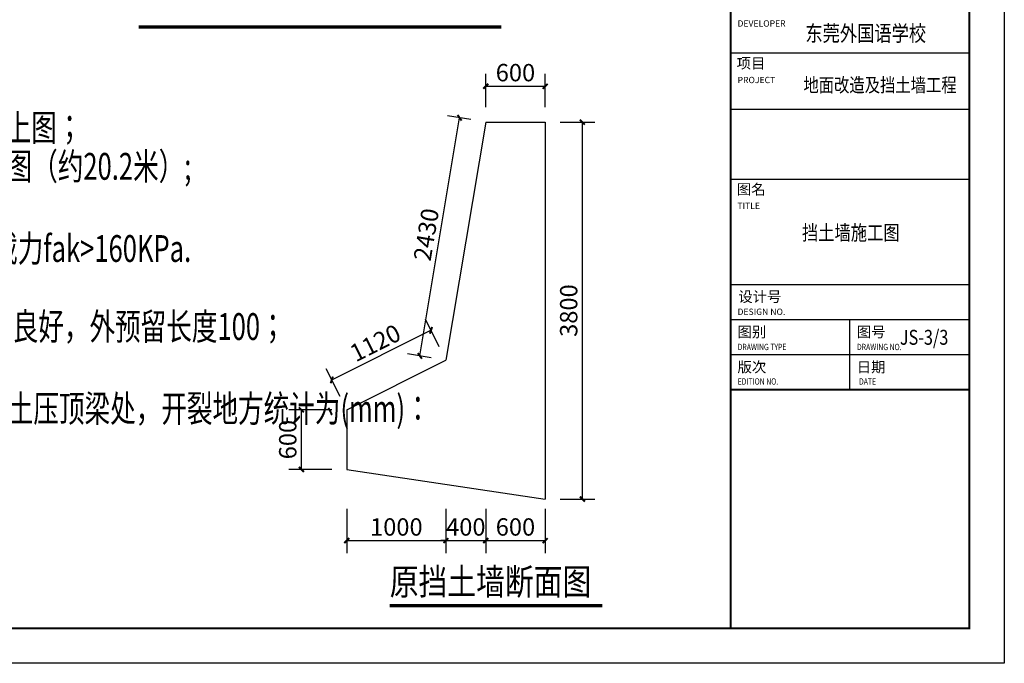
# Model space of a CAD drawing. Extents: x 390703666 to 391314845, y 543230922 to 543592076.
# Drawn here: x 390981822 to 390991744, y 543495148 to 543501636 of the extents above; entities that cross this region are included whole.
import ezdxf
from ezdxf.enums import TextEntityAlignment as Align

# ---------------------------------------------------------------- set-up
doc = ezdxf.new("R2010")
doc.units = 0
doc.header["$LTSCALE"] = 1000
doc.header["$MEASUREMENT"] = 0
doc.layers.get('0').update_dxf_attribs({"linetype": 'CONTINUOUS'})
doc.layers.get('Defpoints').update_dxf_attribs({"linetype": 'CONTINUOUS'})
for name, color, linetype in [('0-图签', 2, 'CONTINUOUS'), ('DIM_SYMB', 3, 'CONTINUOUS'), ('PUB_DIM', 3, 'CONTINUOUS'), ('PUB_TEXT', 132, 'CONTINUOUS'), ('TEXT', 7, 'CONTINUOUS'), ('walll', 4, 'CONTINUOUS'), ('图框', 30, 'CONTINUOUS')]:
    doc.layers.add(name, color=color, linetype=linetype)
doc.styles.add('chc-图签黑体', font='simhei.ttf', dxfattribs={"width": 0.8})
doc.styles.add('DIM_FONT', font='SIMPLEX.shx', dxfattribs={"width": 0.8})
doc.styles.add('TSSD_REIN', font='tssdeng.shx', dxfattribs={"width": 0.7, "bigfont": 'hztxt.shx'})
doc.styles.add('图签字', font='txt', dxfattribs={"width": 0.8})
doc.styles.add('宋体', font='txt', dxfattribs={"width": 0.8})
doc.styles.add('黑体', font='simhei.ttf', dxfattribs={"width": 0.8})
doc.dimstyles.new('_TCH_ARCH&&50', dxfattribs={"dimscale": 0.5, "dimtxt": 350, "dimasz": 100, "dimexe": 250, "dimexo": 300, "dimgap": 100, "dimtad": 1, "dimdec": 0, "dimzin": 0, "dimdsep": 46, "dimtxsty": 'DIM_FONT', "dimblk": 'ARCHTICK', "dimcen": 0.09, "dimclrt": 7, "dimazin": 2, "dimtfac": 1, "dimtdec": 0, "dimtix": 1, "dimtmove": 2, "dimatfit": 3, "dimldrblk": 'ARCHTICK', "dimfxl": 0, "dimtolj": 1, "dimtzin": 0, "dimarcsym": 0})

# ---------------------------------------------------------------- blocks, each defined once
blk = doc.blocks.new('_ArchTick')
at = {"color": 0, "linetype": 'ByBlock', "const_width": 0.4}
blk.add_lwpolyline([(-0.5, -0.5), (0.5, 0.5)], dxfattribs=at)
blk = doc.blocks.new('*D116')
at = {"layer": 'Defpoints', "color": 0}
for p in [(390985117.9952599, 543496855.8399585), (390986117.6508093, 543496855.8399585), (390986117.6508093, 543496385.1525171)]:
    blk.add_point(p, dxfattribs=at)
at = {"layer": 'PUB_DIM', "color": 0, "lineweight": -2}
for p, q in [((390985117.9952599, 543496705.8399585), (390985117.9952599, 543496260.1525171)), ((390986117.6508093, 543496705.8399585), (390986117.6508093, 543496260.1525171)), ((390985117.9952599, 543496385.1525171), (390986117.6508093, 543496385.1525171))]:
    blk.add_line(p, q, dxfattribs=at)
at = {"layer": 'PUB_DIM', "color": 0, "lineweight": -2, "xscale": 50, "yscale": 50, "zscale": 50, "rotation": 180}
blk.add_blockref('_ArchTick', (390985117.9952599, 543496385.1525171), dxfattribs=at)
at = {"layer": 'PUB_DIM', "color": 0, "lineweight": -2, "xscale": 50, "yscale": 50, "zscale": 50}
blk.add_blockref('_ArchTick', (390986117.6508093, 543496385.1525171), dxfattribs=at)
at = {"layer": 'PUB_DIM', "color": 7, "insert": (390985617.8230346, 543496522.6525171), "char_height": 175, "attachment_point": 5, "style": 'DIM_FONT'}
blk.add_mtext('\\A1;1000', dxfattribs=at)
blk = doc.blocks.new('*D117')
at = {"layer": 'Defpoints', "color": 0}
for p in [(390986117.6508093, 543496855.8399585), (390986518.0634848, 543496855.8399585), (390986518.0634848, 543496385.1525171)]:
    blk.add_point(p, dxfattribs=at)
at = {"layer": 'PUB_DIM', "color": 0, "lineweight": -2}
for p, q in [((390986117.6508093, 543496705.8399585), (390986117.6508093, 543496260.1525171)), ((390986518.0634848, 543496705.8399585), (390986518.0634848, 543496260.1525171)), ((390986117.6508093, 543496385.1525171), (390986067.6508093, 543496385.1525171)), ((390986117.6508093, 543496385.1525171), (390986518.0634848, 543496385.1525171)), ((390986518.0634848, 543496385.1525171), (390986568.0634848, 543496385.1525171))]:
    blk.add_line(p, q, dxfattribs=at)
at = {"layer": 'PUB_DIM', "color": 0, "lineweight": -2, "xscale": 50, "yscale": 50, "zscale": 50}
blk.add_blockref('_ArchTick', (390986117.6508093, 543496385.1525171), dxfattribs=at)
at = {"layer": 'PUB_DIM', "color": 0, "lineweight": -2, "xscale": 50, "yscale": 50, "zscale": 50, "rotation": 180}
blk.add_blockref('_ArchTick', (390986518.0634848, 543496385.1525171), dxfattribs=at)
at = {"layer": 'PUB_DIM', "color": 7, "insert": (390986317.8571471, 543496522.6525171), "char_height": 175, "attachment_point": 5, "style": 'DIM_FONT'}
blk.add_mtext('\\A1;400', dxfattribs=at)
blk = doc.blocks.new('*D118')
at = {"layer": 'Defpoints', "color": 0}
for p in [(390986518.0634848, 543496855.8399585), (390987118.115559, 543496855.8399585), (390987118.115559, 543496385.1525171)]:
    blk.add_point(p, dxfattribs=at)
at = {"layer": 'PUB_DIM', "color": 0, "lineweight": -2}
for p, q in [((390986518.0634848, 543496705.8399585), (390986518.0634848, 543496260.1525171)), ((390987118.115559, 543496705.8399585), (390987118.115559, 543496260.1525171)), ((390986518.0634848, 543496385.1525171), (390987118.115559, 543496385.1525171))]:
    blk.add_line(p, q, dxfattribs=at)
at = {"layer": 'PUB_DIM', "color": 0, "lineweight": -2, "xscale": 50, "yscale": 50, "zscale": 50, "rotation": 180}
blk.add_blockref('_ArchTick', (390986518.0634848, 543496385.1525171), dxfattribs=at)
at = {"layer": 'PUB_DIM', "color": 0, "lineweight": -2, "xscale": 50, "yscale": 50, "zscale": 50}
blk.add_blockref('_ArchTick', (390987118.115559, 543496385.1525171), dxfattribs=at)
at = {"layer": 'PUB_DIM', "color": 7, "insert": (390986818.0895219, 543496522.6525171), "char_height": 175, "attachment_point": 5, "style": 'DIM_FONT'}
blk.add_mtext('\\A1;600', dxfattribs=at)
blk = doc.blocks.new('*D119')
at = {"layer": 'Defpoints', "color": 0}
for p in [(390987118.1155591, 543500603.4972136), (390987492.0204628, 543500603.4972136), (390987118.1155591, 543496803.9273332)]:
    blk.add_point(p, dxfattribs=at)
at = {"layer": 'PUB_DIM', "color": 0, "lineweight": -2}
for p, q in [((390987268.1155591, 543500603.4972136), (390987617.0204628, 543500603.4972136)), ((390987492.0204628, 543496803.9273332), (390987492.0204628, 543500603.4972136)), ((390987268.1155591, 543496803.9273332), (390987617.0204628, 543496803.9273332))]:
    blk.add_line(p, q, dxfattribs=at)
at = {"layer": 'PUB_DIM', "color": 0, "lineweight": -2, "xscale": 50, "yscale": 50, "zscale": 50}
for p, rotation in [((390987492.0204628, 543500603.4972136), 90), ((390987492.0204628, 543496803.9273332), 270)]:
    blk.add_blockref('_ArchTick', p, dxfattribs=dict(at, rotation=rotation))
at = {"layer": 'PUB_DIM', "color": 7, "insert": (390987354.5204628, 543498703.7122736), "char_height": 175, "attachment_point": 5, "rotation": 90, "style": 'DIM_FONT'}
blk.add_mtext('\\A1;3800', dxfattribs=at)
blk = doc.blocks.new('*D120')
at = {"layer": 'Defpoints', "color": 0}
for p in [(390986255.154054, 543500647.3606589), (390986518.0634847, 543500603.4972136), (390986117.6508094, 543498203.4972136)]:
    blk.add_point(p, dxfattribs=at)
at = {"layer": 'PUB_DIM', "color": 0, "lineweight": -2}
for p, q in [((390985854.7413786, 543498247.3606589), (390986255.154054, 543500647.3606589)), ((390986370.1085237, 543500628.1818143), (390986131.8582531, 543500667.9311595)), ((390985969.6958484, 543498228.1818143), (390985731.4455777, 543498267.9311595))]:
    blk.add_line(p, q, dxfattribs=at)
at = {"layer": 'PUB_DIM', "color": 0, "lineweight": -2, "xscale": 50, "yscale": 50, "zscale": 50}
for p, rotation in [((390986255.154054, 543500647.3606589), 80.52809242786807), ((390985854.7413786, 543498247.3606589), 260.5280924278681)]:
    blk.add_blockref('_ArchTick', p, dxfattribs=dict(at, rotation=rotation))
at = {"layer": 'PUB_DIM', "color": 7, "insert": (390985919.3223353, 543499469.9882096), "char_height": 175, "attachment_point": 5, "rotation": 80.52809242786807, "style": 'DIM_FONT'}
blk.add_mtext('\\A1;2430', dxfattribs=at)
blk = doc.blocks.new('*D121')
at = {"layer": 'Defpoints', "color": 0}
for p in [(390987118.1155591, 543500964.5800469), (390986518.0634848, 543500603.4972136), (390987118.1155591, 543500603.4972136)]:
    blk.add_point(p, dxfattribs=at)
at = {"layer": 'PUB_DIM', "color": 0, "lineweight": -2}
for p, q in [((390986518.0634848, 543500753.4972136), (390986518.0634848, 543501089.5800469)), ((390987118.1155591, 543500753.4972136), (390987118.1155591, 543501089.5800469)), ((390986518.0634848, 543500964.5800469), (390987118.1155591, 543500964.5800469))]:
    blk.add_line(p, q, dxfattribs=at)
at = {"layer": 'PUB_DIM', "color": 0, "lineweight": -2, "xscale": 50, "yscale": 50, "zscale": 50, "rotation": 180}
blk.add_blockref('_ArchTick', (390986518.0634848, 543500964.5800469), dxfattribs=at)
at = {"layer": 'PUB_DIM', "color": 0, "lineweight": -2, "xscale": 50, "yscale": 50, "zscale": 50}
blk.add_blockref('_ArchTick', (390987118.1155591, 543500964.5800469), dxfattribs=at)
at = {"layer": 'PUB_DIM', "color": 7, "insert": (390986818.0895219, 543501102.0800469), "char_height": 175, "attachment_point": 5, "style": 'DIM_FONT'}
blk.add_mtext('\\A1;600', dxfattribs=at)
blk = doc.blocks.new('*D122')
at = {"layer": 'Defpoints', "color": 0}
for p in [(390985966.9400802, 543498504.7502555), (390986117.6508093, 543498203.4972138), (390985117.9952599, 543497703.3900087)]:
    blk.add_point(p, dxfattribs=at)
at = {"layer": 'PUB_DIM', "color": 0, "lineweight": -2}
for p, q in [((390986050.5387731, 543498337.6462898), (390985911.0133833, 543498616.5411521)), ((390984967.2845308, 543498004.6430504), (390985966.9400802, 543498504.7502555)), ((390985050.8832237, 543497837.5390847), (390984911.3578339, 543498116.4339471))]:
    blk.add_line(p, q, dxfattribs=at)
at = {"layer": 'PUB_DIM', "color": 0, "lineweight": -2, "xscale": 50, "yscale": 50, "zscale": 50}
for p, rotation in [((390985966.9400802, 543498504.7502555), 26.57786230058943), ((390984967.2845308, 543498004.6430504), 206.5778623005894)]:
    blk.add_blockref('_ArchTick', p, dxfattribs=dict(at, rotation=rotation))
at = {"layer": 'PUB_DIM', "color": 7, "insert": (390985405.5929389, 543498377.6666393), "char_height": 175, "attachment_point": 5, "rotation": 26.57786230058942, "style": 'DIM_FONT'}
blk.add_mtext('\\A1;1120', dxfattribs=at)
blk = doc.blocks.new('*D123')
at = {"layer": 'Defpoints', "color": 0}
for p in [(390984661.0850771, 543497703.3900087), (390985117.9952599, 543497703.3900087), (390985117.9952599, 543497103.5042069)]:
    blk.add_point(p, dxfattribs=at)
at = {"layer": 'PUB_DIM', "color": 0, "lineweight": -2}
for p, q in [((390984967.9952599, 543497703.3900087), (390984536.0850771, 543497703.3900087)), ((390984661.0850771, 543497103.5042069), (390984661.0850771, 543497703.3900087)), ((390984967.9952599, 543497103.5042069), (390984536.0850771, 543497103.5042069))]:
    blk.add_line(p, q, dxfattribs=at)
at = {"layer": 'PUB_DIM', "color": 0, "lineweight": -2, "xscale": 50, "yscale": 50, "zscale": 50}
for p, rotation in [((390984661.0850771, 543497703.3900087), 90), ((390984661.0850771, 543497103.5042069), 270)]:
    blk.add_blockref('_ArchTick', p, dxfattribs=dict(at, rotation=rotation))
at = {"layer": 'PUB_DIM', "color": 7, "insert": (390984523.585077, 543497403.4471079), "char_height": 175, "attachment_point": 5, "rotation": 90, "style": 'DIM_FONT'}
blk.add_mtext('\\A1;600', dxfattribs=at)

msp = doc.modelspace()

# ---------------------------------------------------------------- linework, layer by layer
at = {"layer": 'DIM_SYMB', "const_width": 35}
for points in [[(390983021.2171198, 543501561.5282228), (390986675.6896936, 543501561.5282228)], [(390985551.3131605, 543495730.0105789), (390987693.5494475, 543495730.0105789)]]:
    msp.add_lwpolyline(points, dxfattribs=at)
at = {"layer": 'walll'}
for p, q in [((390986518.0634848, 543500603.4972136), (390986117.6508094, 543498203.4972136)), ((390986518.0634848, 543500603.4972136), (390987118.1155591, 543500603.4972136)), ((390987118.1155591, 543500603.4972136), (390987118.1155591, 543496803.9273332)), ((390985117.9952599, 543497703.3900087), (390986117.6508094, 543498203.4972136)), ((390985117.9952599, 543497703.3900087), (390985117.9952599, 543497103.5042069)), ((390985117.9952599, 543497103.5042069), (390987118.1155591, 543496803.9273332))]:
    msp.add_line(p, q, dxfattribs=at)
at = {"layer": '图框'}
for p, q in [((390988986.3983197, 543501300.480432), (390991390.6840339, 543501300.480432)), ((390988986.3983197, 543500734.7661463), (390991390.6840339, 543500734.7661463)), ((390988986.3983197, 543500027.6232891), (390991390.6840339, 543500027.6232891)), ((390988986.3983197, 543498966.9090035), (390991390.6840339, 543498966.9090035)), ((390988986.3983197, 543498613.3375748), (390991390.6840339, 543498613.3375748)), ((390990188.5411768, 543497906.1947178), (390990188.5411768, 543498613.3375748)), ((390988986.3983197, 543498259.7661463), (390991390.6840339, 543498259.7661463))]:
    msp.add_line(p, q, dxfattribs=at)
msp.add_lwpolyline([(390970742.1126053, 543509998.3375748), (390991744.2554625, 543509998.3375748), (390991744.2554625, 543495148.3375748), (390970742.1126053, 543495148.3375748)], close=True, dxfattribs=at)
at = {"layer": '图框', "const_width": 21.21428571428571}
for points in [[(390971626.0411768, 543509644.7661463), (390991390.6840339, 543509644.7661463), (390991390.6840339, 543495501.9090035), (390971626.0411768, 543495501.9090035), (390971626.0411768, 543509644.7661463)], [(390988986.3983197, 543509644.7661463), (390988986.3983197, 543495501.9090035)], [(390988986.3983197, 543497906.1947178), (390991390.6840339, 543497906.1947178)]]:
    msp.add_lwpolyline(points, dxfattribs=at)

# ---------------------------------------------------------------- texts
at = {"layer": '0-图签', "style": 'chc-图签黑体', "width": 0.8}
for s, height, p in [('东莞外国语学校', 159.1071428571428, (390989740.1572996, 543501418.6125975)), ('地面改造及挡土墙工程', 141.4285714285714, (390989720.2506869, 543500906.7807304))]:
    msp.add_text(s, height=height, rotation=359.9998454583401, dxfattribs=at).set_placement(p)
at = {"layer": 'DIM_SYMB', "color": 7, "style": '黑体', "width": 0.8}
for s, p in [('挡土墙施工图', (390989705.3557286, 543499413.5402957)), ('JS-3/3', (390990691.6839747, 543498359.1100197))]:
    msp.add_text(s, height=150.210970464135, dxfattribs=at).set_placement(p)
at = {"layer": 'PUB_TEXT', "style": '宋体', "width": 0.8}
msp.add_text('原挡土墙断面图', height=265.8227848101266, dxfattribs=at).set_placement((390985551.3131605, 543495838.4072033))
at = {"layer": 'TEXT', "ltscale": 0.01, "style": 'TSSD_REIN', "width": 0.7}
for s, p in [('1.原毛石挡土墙崩塌段（约75.5米）将原毛石清理运走，新建钢筋混凝土挡土墙，详上图；', (390972198.4431347, 543500412.7496529)), ('2.原毛石挡土墙局部高度不够，顶部须加高，增加圈梁，位置详JS-2/3图，做法详上图（约20.2米）;', (390972198.4431347, 543500022.6009833)), ('4.新建挡土墙混凝土强度等级为C25,挡土墙基角下素土夯实，其摩擦系数为0.5，承载力fak>160KPa.', (390972198.4431347, 543499194.2421411)), ('6.新建挡土墙每隔3米上下设1条50泄水孔，泄水孔附近需设滤水层，保证挡土墙排水良好，外预留长度100；', (390972198.4431347, 543498407.9453839)), ('8.根据甲方要求，原毛石挡土墙开裂地方灌浆修复,位置于地块二及顶部加高C25混凝土压顶梁处，开裂地方统计为(mm)：', (390972198.4431347, 543497580.8310932))]:
    msp.add_text(s, height=270, dxfattribs=at).set_placement(p)
at = {"layer": '图框', "style": '图签字'}
for s, p in [('DEVELOPER', (390989055.7196022, 543501565.9464533)), ('PROJECT', (390989056.4115607, 543500996.0684013)), ('TITLE', (390989054.4082836, 543499727.4371898)), ('DESIGN NO.', (390989055.9093517, 543498660.1461873))]:
    msp.add_text(s, height=63.64285714285712, dxfattribs=at).set_placement(p)
for s, p in [('项目', (390989192.0175428, 543501182.8122334)), ('图名', (390989193.9858176, 543499912.0791272)), ('设计号', (390989280.7951779, 543498829.84314)), ('图别', (390989200.3244884, 543498474.418803)), ('图号', (390990402.4673456, 543498474.418803)), ('版次', (390989200.3244884, 543498120.8473744)), ('日期', (390990402.4673456, 543498120.8473744))]:
    msp.add_text(s, height=106.0714285714285, dxfattribs=at).set_placement(p, align=Align.MIDDLE)
at = {"layer": '图框', "style": '图签字', "width": 0.8}
for s, p in [('DRAWING TYPE', (390989056.9298919, 543498305.0819398)), ('DRAWING NO.', (390990259.072749, 543498305.0819398)), ('EDITION NO.', (390989056.7176307, 543497957.3832477)), ('DATE', (390990279.8179633, 543497957.3832477))]:
    msp.add_text(s, height=63.64285714285712, dxfattribs=at).set_placement(p)

# ---------------------------------------------------------------- dimensions: what is measured, and where the dimension line sits
at = {"layer": 'PUB_DIM'}
for p1, p2, distance, picture, middle in [((390986518.0634848, 543500603.4972136), (390987118.1155591, 543500603.4972136), 361.0828332901001, '*D121', (390986818.0895219, 543501102.0800469)), ((390987118.1155591, 543496803.9273332), (390987118.1155591, 543500603.4972136), -373.90490370988846, '*D119', (390987354.5204628, 543498703.7122736)), ((390985117.9952599, 543497103.5042069), (390985117.9952599, 543497703.3900087), 456.9101827740669, '*D123', (390984523.585077, 543497403.4471079)), ((390985117.9952599, 543496855.8399585), (390986117.6508093, 543496855.8399585), -470.6874414682388, '*D116', (390985617.8230346, 543496522.6525171)), ((390986117.6508093, 543496855.8399585), (390986518.0634848, 543496855.8399585), -470.6874414682388, '*D117', (390986317.8571471, 543496522.6525171)), ((390986518.0634848, 543496855.8399585), (390987118.115559, 543496855.8399585), -470.68744146823883, '*D118', (390986818.0895219, 543496522.6525171))]:
    dim = msp.add_aligned_dim(p1=p1, p2=p2, distance=distance, dimstyle='_TCH_ARCH&&50', dxfattribs=at)
    dim.commit()
    dim.dimension.update_dxf_attribs({"geometry": picture, "text_midpoint": middle})
for p1, p2, distance, text, picture, middle in [((390986117.6508094, 543498203.4972136), (390986518.0634848, 543500603.4972136), 266.54337477522853, '2430', '*D120', (390985919.3223353, 543499469.9882096)), ((390985117.9952599, 543497703.3900087), (390986117.6508093, 543498203.4972137), 336.8488073523783, '1120', '*D122', (390985405.5929389, 543498377.6666393))]:
    dim = msp.add_aligned_dim(p1=p1, p2=p2, distance=distance, text=text, dimstyle='_TCH_ARCH&&50', dxfattribs=at)
    dim.commit()
    dim.dimension.update_dxf_attribs({"geometry": picture, "text_midpoint": middle})

doc.saveas('drawing.dxf')
